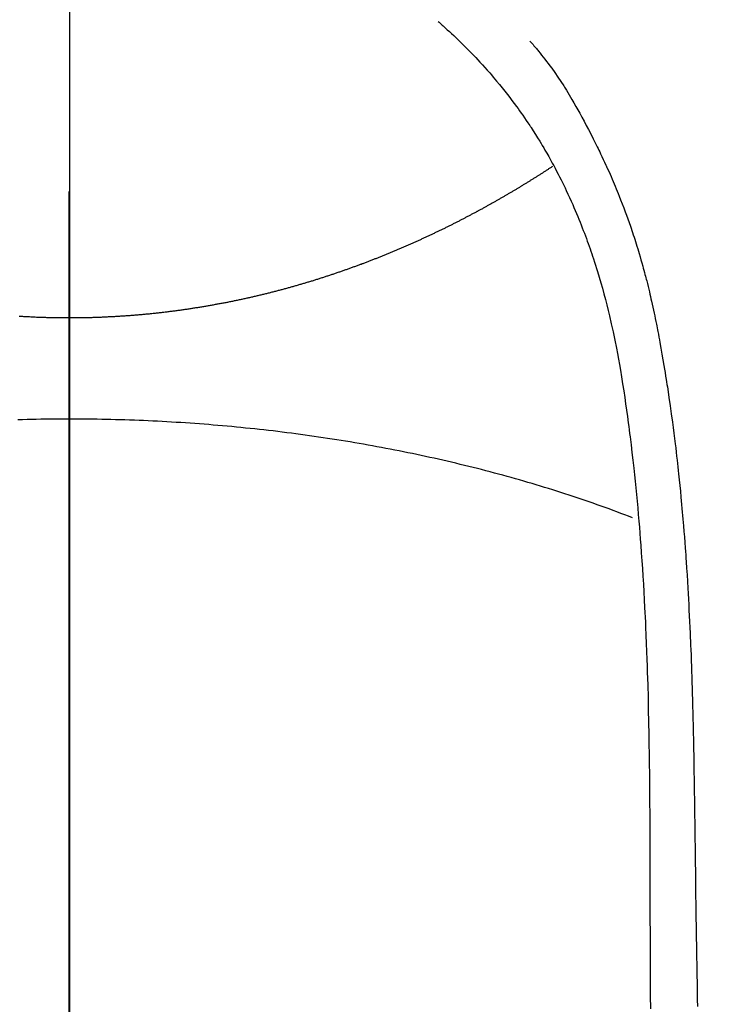
# Model space of a CAD drawing. Extents: x 28111 to 54233, y -10810 to -2410.
# Drawn here: x 45011 to 45026, y -3778 to -3757 of the extents above; entities that cross this region are included whole.
import ezdxf

# ---------------------------------------------------------------- set-up
doc = ezdxf.new("R2010")
doc.units = 0
doc.header["$LTSCALE"] = 50
doc.header["$MEASUREMENT"] = 0
doc.linetypes.add('CENTER', pattern=[2, 1.25, -0.25, 0.25, -0.25])
doc.linetypes.add('CENTER2', pattern=[1.125, 0.75, -0.125, 0.125, -0.125])
doc.layers.get('0').update_dxf_attribs({"linetype": 'CONTINUOUS'})
for name, color, linetype in [('150-機器', 8, 'CONTINUOUS'), ('160-文字', 254, 'CONTINUOUS'), ('166-寸法B', 11, 'CONTINUOUS')]:
    doc.layers.add(name, color=color, linetype=linetype)
doc.styles.add('KH001', font='txt')
doc.dimstyles.new('KH1xx030', dxfattribs={"dimscale": 30, "dimtxt": 2, "dimasz": 0.6, "dimexe": 0.3, "dimexo": 1.2, "dimgap": 0.5, "dimtad": 3, "dimdec": 1, "dimdsep": 46, "dimlunit": 6, "dimtxsty": 'KH001', "dimblk": 'DOT', "dimcen": 1, "dimdle": 1, "dimclrd": 256, "dimclre": 256, "dimclrt": 256, "dimadec": 0, "dimazin": 0, "dimtfac": 1, "dimtdec": 1, "dimtix": 1, "dimtmove": 2, "dimatfit": 3, "dimldrblk": 'CLOSEDBLANK', "dimfxl": 1, "dimtolj": 1, "dimtzin": 0, "dimlwd": -1, "dimlwe": -1, "dimarcsym": 0})

# ---------------------------------------------------------------- blocks, each defined once
blk = doc.blocks.new('_ClosedBlank')
at = {"color": 0, "linetype": 'ByBlock', "lineweight": -2}
for p, q in [((-1, 0.1667), (0, 0)), ((-1, 0.1667), (-1, -0.1667)), ((0, 0), (-1, -0.1667))]:
    blk.add_line(p, q, dxfattribs=at)
blk = doc.blocks.new('_Dot')
at = {"color": 0, "linetype": 'ByBlock', "lineweight": -2}
blk.add_line((-0.5, 0), (-1, 0), dxfattribs=at)
at = {"color": 0, "linetype": 'ByBlock', "const_width": 0.5}
blk.add_lwpolyline([(-0.25, 0, 1), (0.25, 0, 1)], format="xyb", close=True, dxfattribs=at)

msp = doc.modelspace()

# ---------------------------------------------------------------- linework, layer by layer
at = {"layer": '150-機器', "color": 161, "linetype": 'CENTER2'}
msp.add_line((45012.296, -3592.198), (45012.296, -4083.639), dxfattribs=at)
at = {"layer": '150-機器', "color": 13, "linetype": 'Continuous'}
for points in [[(45019.962, -3757.421), (45019.978, -3757.435), (45019.993, -3757.448), (45020.009, -3757.462), (45020.024, -3757.476), (45020.044, -3757.493), (45020.064, -3757.511), (45020.084, -3757.529), (45020.104, -3757.547), (45020.149, -3757.588), (45020.194, -3757.629), (45020.239, -3757.67), (45020.283, -3757.712), (45020.317, -3757.744), (45020.351, -3757.777), (45020.385, -3757.809), (45020.419, -3757.842), (45020.477, -3757.899), (45020.534, -3757.956), (45020.591, -3758.013), (45020.647, -3758.071), (45020.693, -3758.118), (45020.738, -3758.165), (45020.782, -3758.213), (45020.827, -3758.261), (45020.878, -3758.316), (45020.929, -3758.373), (45020.979, -3758.429), (45021.029, -3758.486), (45021.065, -3758.528), (45021.101, -3758.57), (45021.137, -3758.612), (45021.172, -3758.655), (45021.229, -3758.724), (45021.285, -3758.793), (45021.341, -3758.863), (45021.396, -3758.933), (45021.444, -3758.995), (45021.491, -3759.057), (45021.538, -3759.119), (45021.584, -3759.182), (45021.617, -3759.227), (45021.649, -3759.273), (45021.682, -3759.318), (45021.714, -3759.364), (45021.75, -3759.417), (45021.787, -3759.47), (45021.823, -3759.524), (45021.859, -3759.577), (45021.866, -3759.588), (45021.874, -3759.599), (45021.881, -3759.609), (45021.888, -3759.62), (45021.934, -3759.69), (45021.978, -3759.76), (45022.022, -3759.83), (45022.066, -3759.901), (45022.094, -3759.948), (45022.121, -3759.994), (45022.149, -3760.04), (45022.176, -3760.087), (45022.215, -3760.154), (45022.253, -3760.22), (45022.291, -3760.288), (45022.328, -3760.355), (45022.342, -3760.382), (45022.357, -3760.409), (45022.371, -3760.437), (45022.386, -3760.464), (45022.417, -3760.524), (45022.449, -3760.584), (45022.48, -3760.644), (45022.51, -3760.704), (45022.538, -3760.76), (45022.565, -3760.816), (45022.592, -3760.872), (45022.619, -3760.929), (45022.653, -3761), (45022.686, -3761.072), (45022.719, -3761.145), (45022.751, -3761.217), (45022.778, -3761.279), (45022.805, -3761.342), (45022.831, -3761.404), (45022.858, -3761.467), (45022.881, -3761.524), (45022.904, -3761.582), (45022.928, -3761.639), (45022.95, -3761.697), (45022.972, -3761.753), (45022.994, -3761.81), (45023.015, -3761.867), (45023.036, -3761.924), (45023.055, -3761.977), (45023.074, -3762.029), (45023.092, -3762.082), (45023.111, -3762.134), (45023.129, -3762.187), (45023.147, -3762.239), (45023.164, -3762.291), (45023.182, -3762.344), (45023.203, -3762.41), (45023.224, -3762.475), (45023.245, -3762.541), (45023.265, -3762.607), (45023.3, -3762.723), (45023.334, -3762.839), (45023.367, -3762.955), (45023.399, -3763.071), (45023.429, -3763.185), (45023.459, -3763.299), (45023.487, -3763.413), (45023.515, -3763.528), (45023.553, -3763.695), (45023.59, -3763.862), (45023.625, -3764.029), (45023.658, -3764.197), (45023.68, -3764.311), (45023.701, -3764.425), (45023.722, -3764.539), (45023.741, -3764.653), (45023.765, -3764.796), (45023.788, -3764.939), (45023.81, -3765.082), (45023.831, -3765.225), (45023.85, -3765.356), (45023.869, -3765.487), (45023.887, -3765.619), (45023.905, -3765.75), (45023.914, -3765.822), (45023.923, -3765.895), (45023.933, -3765.968), (45023.942, -3766.04), (45023.962, -3766.202), (45023.981, -3766.364), (45024, -3766.525), (45024.018, -3766.687), (45024.033, -3766.824), (45024.048, -3766.961), (45024.062, -3767.098), (45024.075, -3767.235), (45024.088, -3767.373), (45024.101, -3767.512), (45024.113, -3767.651), (45024.125, -3767.789), (45024.135, -3767.914), (45024.145, -3768.038), (45024.155, -3768.163), (45024.164, -3768.287), (45024.176, -3768.449), (45024.187, -3768.61), (45024.199, -3768.772), (45024.209, -3768.933), (45024.219, -3769.095), (45024.228, -3769.257), (45024.236, -3769.419), (45024.245, -3769.581), (45024.25, -3769.682), (45024.255, -3769.784), (45024.26, -3769.886), (45024.265, -3769.988), (45024.272, -3770.156), (45024.279, -3770.324), (45024.285, -3770.492), (45024.291, -3770.66), (45024.295, -3770.792), (45024.3, -3770.924), (45024.304, -3771.056), (45024.308, -3771.188), (45024.315, -3771.445), (45024.321, -3771.701), (45024.326, -3771.957), (45024.331, -3772.214), (45024.334, -3772.418), (45024.337, -3772.622), (45024.34, -3772.826), (45024.343, -3773.031), (45024.344, -3773.182), (45024.345, -3773.334), (45024.347, -3773.485), (45024.348, -3773.637), (45024.349, -3773.857), (45024.35, -3774.076), (45024.351, -3774.296), (45024.352, -3774.516), (45024.352, -3774.635), (45024.353, -3774.754), (45024.353, -3774.873), (45024.354, -3774.992), (45024.354, -3775.091), (45024.354, -3775.189), (45024.354, -3775.287), (45024.354, -3775.385), (45024.354, -3775.514), (45024.354, -3775.644), (45024.354, -3775.773), (45024.355, -3775.902), (45024.355, -3776.094), (45024.356, -3776.285), (45024.356, -3776.477), (45024.357, -3776.669), (45024.357, -3776.711), (45024.357, -3776.754), (45024.357, -3776.796), (45024.357, -3776.838), (45024.357, -3777.105), (45024.359, -3777.373), (45024.361, -3777.64), (45024.364, -3777.907)], [(45021.865, -3757.826), (45021.876, -3757.839), (45021.888, -3757.851), (45021.899, -3757.864), (45021.91, -3757.877), (45021.928, -3757.898), (45021.947, -3757.92), (45021.965, -3757.942), (45021.983, -3757.964), (45021.997, -3757.981), (45022.011, -3757.998), (45022.026, -3758.015), (45022.04, -3758.032), (45022.073, -3758.074), (45022.107, -3758.115), (45022.14, -3758.157), (45022.172, -3758.199), (45022.209, -3758.246), (45022.244, -3758.293), (45022.28, -3758.341), (45022.315, -3758.388), (45022.379, -3758.479), (45022.442, -3758.571), (45022.504, -3758.663), (45022.564, -3758.756), (45022.579, -3758.779), (45022.593, -3758.801), (45022.607, -3758.824), (45022.621, -3758.846), (45022.65, -3758.894), (45022.679, -3758.942), (45022.707, -3758.99), (45022.735, -3759.038), (45022.776, -3759.109), (45022.817, -3759.18), (45022.857, -3759.251), (45022.897, -3759.323), (45022.944, -3759.407), (45022.989, -3759.49), (45023.034, -3759.575), (45023.079, -3759.659), (45023.104, -3759.707), (45023.129, -3759.755), (45023.153, -3759.803), (45023.178, -3759.851), (45023.199, -3759.892), (45023.22, -3759.934), (45023.241, -3759.976), (45023.261, -3760.018), (45023.279, -3760.054), (45023.297, -3760.09), (45023.314, -3760.126), (45023.331, -3760.163), (45023.359, -3760.222), (45023.386, -3760.281), (45023.414, -3760.341), (45023.441, -3760.4), (45023.446, -3760.411), (45023.451, -3760.421), (45023.456, -3760.432), (45023.461, -3760.443), (45023.483, -3760.492), (45023.505, -3760.54), (45023.526, -3760.589), (45023.548, -3760.638), (45023.569, -3760.688), (45023.59, -3760.737), (45023.612, -3760.787), (45023.632, -3760.837), (45023.653, -3760.888), (45023.674, -3760.939), (45023.695, -3760.99), (45023.715, -3761.041), (45023.747, -3761.122), (45023.779, -3761.203), (45023.81, -3761.284), (45023.841, -3761.365), (45023.868, -3761.44), (45023.895, -3761.514), (45023.922, -3761.588), (45023.948, -3761.663), (45023.963, -3761.708), (45023.978, -3761.753), (45023.993, -3761.798), (45024.008, -3761.843), (45024.024, -3761.891), (45024.04, -3761.939), (45024.055, -3761.987), (45024.07, -3762.035), (45024.086, -3762.084), (45024.101, -3762.134), (45024.115, -3762.184), (45024.13, -3762.234), (45024.149, -3762.299), (45024.168, -3762.365), (45024.187, -3762.43), (45024.205, -3762.495), (45024.217, -3762.539), (45024.229, -3762.582), (45024.24, -3762.626), (45024.252, -3762.669), (45024.261, -3762.702), (45024.269, -3762.735), (45024.278, -3762.768), (45024.287, -3762.802), (45024.301, -3762.858), (45024.315, -3762.915), (45024.329, -3762.971), (45024.343, -3763.028), (45024.354, -3763.076), (45024.365, -3763.124), (45024.376, -3763.172), (45024.387, -3763.22), (45024.402, -3763.282), (45024.415, -3763.345), (45024.429, -3763.408), (45024.442, -3763.471), (45024.454, -3763.528), (45024.466, -3763.585), (45024.478, -3763.642), (45024.489, -3763.699), (45024.497, -3763.737), (45024.504, -3763.776), (45024.512, -3763.814), (45024.519, -3763.852), (45024.53, -3763.909), (45024.54, -3763.967), (45024.551, -3764.024), (45024.561, -3764.081), (45024.582, -3764.201), (45024.604, -3764.321), (45024.624, -3764.441), (45024.645, -3764.561), (45024.657, -3764.633), (45024.668, -3764.705), (45024.68, -3764.776), (45024.692, -3764.848), (45024.7, -3764.899), (45024.708, -3764.95), (45024.716, -3765.001), (45024.724, -3765.052), (45024.749, -3765.222), (45024.774, -3765.392), (45024.798, -3765.562), (45024.821, -3765.732), (45024.836, -3765.845), (45024.851, -3765.959), (45024.865, -3766.072), (45024.879, -3766.186), (45024.889, -3766.269), (45024.899, -3766.353), (45024.909, -3766.436), (45024.918, -3766.52), (45024.926, -3766.592), (45024.934, -3766.664), (45024.942, -3766.736), (45024.95, -3766.808), (45024.962, -3766.928), (45024.975, -3767.048), (45024.986, -3767.168), (45024.998, -3767.288), (45025.005, -3767.366), (45025.013, -3767.445), (45025.02, -3767.523), (45025.027, -3767.602), (45025.033, -3767.673), (45025.039, -3767.745), (45025.045, -3767.816), (45025.051, -3767.887), (45025.06, -3768.001), (45025.069, -3768.115), (45025.078, -3768.229), (45025.087, -3768.343), (45025.092, -3768.415), (45025.097, -3768.487), (45025.102, -3768.558), (45025.107, -3768.63), (45025.115, -3768.767), (45025.124, -3768.904), (45025.132, -3769.041), (45025.14, -3769.178), (45025.147, -3769.292), (45025.153, -3769.406), (45025.159, -3769.52), (45025.165, -3769.634), (45025.171, -3769.754), (45025.177, -3769.874), (45025.183, -3769.994), (45025.188, -3770.114), (45025.192, -3770.199), (45025.196, -3770.283), (45025.199, -3770.368), (45025.202, -3770.452), (45025.207, -3770.571), (45025.211, -3770.689), (45025.215, -3770.807), (45025.219, -3770.925), (45025.222, -3771.003), (45025.224, -3771.081), (45025.227, -3771.159), (45025.229, -3771.236), (45025.232, -3771.314), (45025.234, -3771.392), (45025.236, -3771.47), (45025.238, -3771.548), (45025.24, -3771.608), (45025.241, -3771.668), (45025.243, -3771.728), (45025.244, -3771.788), (45025.245, -3771.835), (45025.247, -3771.883), (45025.248, -3771.93), (45025.249, -3771.977), (45025.251, -3772.056), (45025.253, -3772.134), (45025.254, -3772.212), (45025.256, -3772.291), (45025.257, -3772.338), (45025.258, -3772.385), (45025.259, -3772.433), (45025.26, -3772.48), (45025.261, -3772.551), (45025.263, -3772.622), (45025.264, -3772.693), (45025.265, -3772.764), (45025.267, -3772.885), (45025.269, -3773.006), (45025.271, -3773.126), (45025.273, -3773.247), (45025.275, -3773.343), (45025.276, -3773.439), (45025.278, -3773.535), (45025.279, -3773.631), (45025.28, -3773.726), (45025.282, -3773.822), (45025.283, -3773.917), (45025.284, -3774.013), (45025.285, -3774.091), (45025.286, -3774.17), (45025.287, -3774.249), (45025.288, -3774.327), (45025.289, -3774.381), (45025.289, -3774.435), (45025.29, -3774.489), (45025.29, -3774.544), (45025.291, -3774.621), (45025.292, -3774.698), (45025.293, -3774.775), (45025.294, -3774.853), (45025.297, -3775.08), (45025.3, -3775.307), (45025.303, -3775.534), (45025.306, -3775.761), (45025.307, -3775.823), (45025.307, -3775.884), (45025.308, -3775.946), (45025.309, -3776.008), (45025.312, -3776.211), (45025.315, -3776.414), (45025.319, -3776.617), (45025.323, -3776.82), (45025.326, -3777.009), (45025.33, -3777.197), (45025.333, -3777.385), (45025.336, -3777.573), (45025.338, -3777.717), (45025.34, -3777.861)], [(45022.329, -3760.429), (45022.316, -3760.437), (45022.303, -3760.446), (45022.29, -3760.454), (45022.278, -3760.462), (45022.265, -3760.471), (45022.252, -3760.479), (45022.239, -3760.488), (45022.226, -3760.496), (45022.213, -3760.505), (45022.2, -3760.513), (45022.187, -3760.521), (45022.174, -3760.53), (45022.161, -3760.538), (45022.148, -3760.547), (45022.135, -3760.555), (45022.122, -3760.563), (45022.109, -3760.572), (45022.097, -3760.58), (45022.084, -3760.588), (45022.07, -3760.597), (45022.057, -3760.605), (45022.044, -3760.612), (45022.031, -3760.621), (45022.018, -3760.629), (45022.005, -3760.637), (45021.991, -3760.646), (45021.978, -3760.654), (45021.965, -3760.662), (45021.952, -3760.671), (45021.939, -3760.679), (45021.925, -3760.687), (45021.912, -3760.696), (45021.899, -3760.704), (45021.885, -3760.712), (45021.872, -3760.721), (45021.859, -3760.729), (45021.845, -3760.737), (45021.832, -3760.745), (45021.819, -3760.754), (45021.805, -3760.762), (45021.792, -3760.77), (45021.778, -3760.778), (45021.765, -3760.787), (45021.752, -3760.795), (45021.738, -3760.803), (45021.726, -3760.811), (45021.712, -3760.82), (45021.699, -3760.828), (45021.685, -3760.836), (45021.672, -3760.844), (45021.658, -3760.852), (45021.644, -3760.861), (45021.631, -3760.869), (45021.617, -3760.877), (45021.604, -3760.885), (45021.59, -3760.893), (45021.576, -3760.902), (45021.563, -3760.91), (45021.549, -3760.918), (45021.535, -3760.926), (45021.522, -3760.934), (45021.508, -3760.942), (45021.494, -3760.951), (45021.481, -3760.959), (45021.467, -3760.967), (45021.453, -3760.975), (45021.439, -3760.983), (45021.425, -3760.99), (45021.412, -3760.998), (45021.398, -3761.006), (45021.384, -3761.015), (45021.37, -3761.023), (45021.356, -3761.031), (45021.343, -3761.039), (45021.329, -3761.047), (45021.316, -3761.055), (45021.302, -3761.063), (45021.288, -3761.071), (45021.274, -3761.079), (45021.26, -3761.087), (45021.246, -3761.095), (45021.232, -3761.103), (45021.218, -3761.111), (45021.204, -3761.119), (45021.19, -3761.127), (45021.175, -3761.135), (45021.161, -3761.143), (45021.147, -3761.151), (45021.133, -3761.159), (45021.119, -3761.167), (45021.105, -3761.175), (45021.091, -3761.183), (45021.077, -3761.191), (45021.062, -3761.199), (45021.048, -3761.207), (45021.034, -3761.215), (45021.02, -3761.223), (45021.005, -3761.231), (45020.991, -3761.239), (45020.977, -3761.247), (45020.963, -3761.255), (45020.949, -3761.263), (45020.935, -3761.271), (45020.92, -3761.279), (45020.906, -3761.287), (45020.892, -3761.295), (45020.877, -3761.303), (45020.863, -3761.31), (45020.848, -3761.318), (45020.834, -3761.326), (45020.819, -3761.334), (45020.805, -3761.342), (45020.79, -3761.35), (45020.776, -3761.358), (45020.761, -3761.364), (45020.747, -3761.372), (45020.732, -3761.38), (45020.717, -3761.388), (45020.703, -3761.396), (45020.688, -3761.404), (45020.674, -3761.411), (45020.659, -3761.419), (45020.644, -3761.427), (45020.629, -3761.435), (45020.615, -3761.443), (45020.6, -3761.45), (45020.586, -3761.458), (45020.571, -3761.466), (45020.557, -3761.474), (45020.542, -3761.481), (45020.527, -3761.489), (45020.512, -3761.497), (45020.497, -3761.505), (45020.482, -3761.512), (45020.468, -3761.52), (45020.453, -3761.528), (45020.438, -3761.536), (45020.423, -3761.543), (45020.408, -3761.551), (45020.393, -3761.559), (45020.378, -3761.566), (45020.363, -3761.574), (45020.348, -3761.582), (45020.333, -3761.589), (45020.317, -3761.597), (45020.302, -3761.605), (45020.287, -3761.612), (45020.272, -3761.62), (45020.257, -3761.628), (45020.242, -3761.635), (45020.226, -3761.643), (45020.212, -3761.65), (45020.197, -3761.658), (45020.182, -3761.666), (45020.166, -3761.673), (45020.151, -3761.681), (45020.136, -3761.688), (45020.121, -3761.696), (45020.105, -3761.704), (45020.09, -3761.711), (45020.074, -3761.719), (45020.059, -3761.726), (45020.044, -3761.734), (45020.028, -3761.741), (45020.013, -3761.748), (45019.997, -3761.755), (45019.982, -3761.763), (45019.966, -3761.77), (45019.951, -3761.778), (45019.935, -3761.785), (45019.92, -3761.793), (45019.904, -3761.8), (45019.889, -3761.807), (45019.873, -3761.815), (45019.857, -3761.822), (45019.843, -3761.83), (45019.827, -3761.837), (45019.811, -3761.845), (45019.796, -3761.852), (45019.78, -3761.859), (45019.764, -3761.867), (45019.749, -3761.874), (45019.733, -3761.881), (45019.717, -3761.889), (45019.701, -3761.896), (45019.686, -3761.903), (45019.67, -3761.911), (45019.654, -3761.918), (45019.638, -3761.925), (45019.622, -3761.932), (45019.606, -3761.94), (45019.591, -3761.947), (45019.575, -3761.954), (45019.559, -3761.961), (45019.543, -3761.969), (45019.527, -3761.976), (45019.511, -3761.983), (45019.495, -3761.99), (45019.479, -3761.997), (45019.464, -3762.005), (45019.448, -3762.012), (45019.432, -3762.019), (45019.416, -3762.026), (45019.4, -3762.033), (45019.384, -3762.04), (45019.368, -3762.047), (45019.352, -3762.054), (45019.336, -3762.061), (45019.32, -3762.069), (45019.303, -3762.076), (45019.287, -3762.083), (45019.271, -3762.09), (45019.255, -3762.097), (45019.239, -3762.104), (45019.223, -3762.111), (45019.206, -3762.118), (45019.19, -3762.124), (45019.174, -3762.131), (45019.158, -3762.138), (45019.141, -3762.145), (45019.125, -3762.151), (45019.109, -3762.158), (45019.092, -3762.165), (45019.077, -3762.172), (45019.061, -3762.179), (45019.044, -3762.186), (45019.028, -3762.193), (45019.011, -3762.2), (45018.995, -3762.206), (45018.979, -3762.213), (45018.962, -3762.22), (45018.946, -3762.227), (45018.929, -3762.234), (45018.913, -3762.24), (45018.896, -3762.247), (45018.88, -3762.254), (45018.863, -3762.261), (45018.846, -3762.268), (45018.83, -3762.274), (45018.813, -3762.281), (45018.797, -3762.288), (45018.78, -3762.294), (45018.763, -3762.301), (45018.747, -3762.308), (45018.73, -3762.314), (45018.714, -3762.321), (45018.698, -3762.328), (45018.681, -3762.334), (45018.664, -3762.341), (45018.647, -3762.347), (45018.631, -3762.354), (45018.614, -3762.361), (45018.597, -3762.367), (45018.58, -3762.374), (45018.563, -3762.38), (45018.546, -3762.387), (45018.53, -3762.393), (45018.513, -3762.4), (45018.496, -3762.406), (45018.479, -3762.413), (45018.462, -3762.419), (45018.445, -3762.426), (45018.428, -3762.432), (45018.411, -3762.438), (45018.394, -3762.445), (45018.377, -3762.451), (45018.36, -3762.458), (45018.343, -3762.464), (45018.327, -3762.47), (45018.31, -3762.477), (45018.292, -3762.483), (45018.275, -3762.489), (45018.258, -3762.495), (45018.241, -3762.501), (45018.224, -3762.507), (45018.206, -3762.513), (45018.189, -3762.52), (45018.172, -3762.526), (45018.155, -3762.532), (45018.137, -3762.538), (45018.12, -3762.544), (45018.103, -3762.551), (45018.086, -3762.557), (45018.068, -3762.563), (45018.051, -3762.569), (45018.033, -3762.575), (45018.016, -3762.581), (45017.999, -3762.587), (45017.981, -3762.594), (45017.964, -3762.6), (45017.947, -3762.606), (45017.93, -3762.612), (45017.912, -3762.618), (45017.895, -3762.624), (45017.877, -3762.63), (45017.859, -3762.636), (45017.842, -3762.642), (45017.824, -3762.648), (45017.807, -3762.654), (45017.789, -3762.66), (45017.771, -3762.666), (45017.754, -3762.672), (45017.736, -3762.677), (45017.718, -3762.683), (45017.7, -3762.689), (45017.683, -3762.695), (45017.665, -3762.701), (45017.647, -3762.707), (45017.629, -3762.713), (45017.611, -3762.718), (45017.594, -3762.724), (45017.577, -3762.73), (45017.559, -3762.736), (45017.541, -3762.741), (45017.523, -3762.747), (45017.505, -3762.753), (45017.487, -3762.759), (45017.469, -3762.764), (45017.451, -3762.77), (45017.433, -3762.776), (45017.415, -3762.781), (45017.397, -3762.787), (45017.379, -3762.792), (45017.361, -3762.798), (45017.343, -3762.804), (45017.324, -3762.809), (45017.306, -3762.815), (45017.288, -3762.82), (45017.27, -3762.826), (45017.252, -3762.831), (45017.233, -3762.837), (45017.215, -3762.842), (45017.198, -3762.848), (45017.179, -3762.853), (45017.161, -3762.859), (45017.143, -3762.864), (45017.124, -3762.87), (45017.106, -3762.874), (45017.088, -3762.879), (45017.069, -3762.885), (45017.051, -3762.89), (45017.032, -3762.895), (45017.014, -3762.901), (45016.995, -3762.906), (45016.977, -3762.911), (45016.958, -3762.917), (45016.94, -3762.922), (45016.921, -3762.927), (45016.902, -3762.932), (45016.884, -3762.937), (45016.865, -3762.943), (45016.846, -3762.948), (45016.829, -3762.953), (45016.81, -3762.958), (45016.791, -3762.963), (45016.772, -3762.968), (45016.754, -3762.973), (45016.735, -3762.979), (45016.716, -3762.984), (45016.697, -3762.989), (45016.678, -3762.994), (45016.659, -3762.999), (45016.64, -3763.004), (45016.621, -3763.009), (45016.602, -3763.014), (45016.583, -3763.019), (45016.564, -3763.024), (45016.545, -3763.028), (45016.526, -3763.033), (45016.507, -3763.038), (45016.488, -3763.043), (45016.469, -3763.048), (45016.451, -3763.053), (45016.432, -3763.058), (45016.412, -3763.062), (45016.393, -3763.067), (45016.374, -3763.072), (45016.355, -3763.077), (45016.335, -3763.081), (45016.316, -3763.086), (45016.297, -3763.091), (45016.277, -3763.095), (45016.258, -3763.1), (45016.238, -3763.105), (45016.219, -3763.109), (45016.2, -3763.114), (45016.18, -3763.119), (45016.161, -3763.123), (45016.141, -3763.128), (45016.121, -3763.132), (45016.102, -3763.137), (45016.082, -3763.141), (45016.064, -3763.146), (45016.044, -3763.15), (45016.024, -3763.154), (45016.005, -3763.159), (45015.985, -3763.163), (45015.965, -3763.168), (45015.946, -3763.172), (45015.926, -3763.176), (45015.906, -3763.181), (45015.887, -3763.185), (45015.867, -3763.189), (45015.847, -3763.193), (45015.827, -3763.198), (45015.807, -3763.202), (45015.787, -3763.206), (45015.768, -3763.21), (45015.748, -3763.214), (45015.728, -3763.218), (45015.708, -3763.223), (45015.689, -3763.227), (45015.669, -3763.231), (45015.649, -3763.235), (45015.629, -3763.239), (45015.609, -3763.243), (45015.589, -3763.247), (45015.569, -3763.25), (45015.549, -3763.254), (45015.529, -3763.258), (45015.509, -3763.261), (45015.489, -3763.265), (45015.469, -3763.269), (45015.449, -3763.273), (45015.429, -3763.277), (45015.409, -3763.281), (45015.388, -3763.284), (45015.368, -3763.288), (45015.348, -3763.292), (45015.328, -3763.295), (45015.309, -3763.299), (45015.289, -3763.303), (45015.268, -3763.306), (45015.248, -3763.31), (45015.228, -3763.314), (45015.208, -3763.317), (45015.188, -3763.321), (45015.167, -3763.324), (45015.147, -3763.328), (45015.127, -3763.331), (45015.106, -3763.335), (45015.086, -3763.338), (45015.066, -3763.341), (45015.046, -3763.345), (45015.025, -3763.348), (45015.005, -3763.351), (45014.985, -3763.355), (45014.964, -3763.358), (45014.945, -3763.361), (45014.925, -3763.364), (45014.904, -3763.368), (45014.884, -3763.371), (45014.863, -3763.374), (45014.843, -3763.377), (45014.823, -3763.38), (45014.802, -3763.383), (45014.782, -3763.386), (45014.761, -3763.389), (45014.741, -3763.392), (45014.72, -3763.395), (45014.7, -3763.398), (45014.679, -3763.401), (45014.659, -3763.404), (45014.638, -3763.407), (45014.618, -3763.41), (45014.597, -3763.413), (45014.577, -3763.416), (45014.557, -3763.418), (45014.537, -3763.421), (45014.516, -3763.424), (45014.495, -3763.427), (45014.475, -3763.429), (45014.454, -3763.432), (45014.434, -3763.435), (45014.413, -3763.437), (45014.392, -3763.44), (45014.372, -3763.442), (45014.351, -3763.445), (45014.33, -3763.448), (45014.31, -3763.45), (45014.289, -3763.452), (45014.268, -3763.455), (45014.247, -3763.457), (45014.227, -3763.46), (45014.206, -3763.462), (45014.186, -3763.465), (45014.165, -3763.467), (45014.145, -3763.469), (45014.124, -3763.471), (45014.103, -3763.474), (45014.082, -3763.476), (45014.061, -3763.478), (45014.04, -3763.48), (45014.019, -3763.483), (45013.999, -3763.485), (45013.978, -3763.487), (45013.957, -3763.489), (45013.936, -3763.491), (45013.915, -3763.493), (45013.894, -3763.495), (45013.873, -3763.497), (45013.852, -3763.499), (45013.831, -3763.501), (45013.811, -3763.503), (45013.79, -3763.505), (45013.769, -3763.507), (45013.748, -3763.508), (45013.727, -3763.51), (45013.706, -3763.512), (45013.685, -3763.514), (45013.664, -3763.515), (45013.643, -3763.517), (45013.621, -3763.519), (45013.6, -3763.521), (45013.579, -3763.522), (45013.558, -3763.524), (45013.537, -3763.525), (45013.516, -3763.527), (45013.494, -3763.528), (45013.473, -3763.53), (45013.452, -3763.531), (45013.432, -3763.533), (45013.41, -3763.534), (45013.389, -3763.536), (45013.368, -3763.537), (45013.347, -3763.538), (45013.325, -3763.54), (45013.304, -3763.541), (45013.283, -3763.542), (45013.261, -3763.544), (45013.24, -3763.545), (45013.219, -3763.546), (45013.197, -3763.547), (45013.176, -3763.548), (45013.154, -3763.549), (45013.133, -3763.55), (45013.111, -3763.551), (45013.09, -3763.553), (45013.069, -3763.554), (45013.048, -3763.554), (45013.027, -3763.555), (45013.005, -3763.556), (45012.984, -3763.557), (45012.962, -3763.558), (45012.941, -3763.559), (45012.919, -3763.56), (45012.898, -3763.561), (45012.876, -3763.561), (45012.855, -3763.562), (45012.833, -3763.563), (45012.812, -3763.563), (45012.79, -3763.564), (45012.769, -3763.565), (45012.747, -3763.565), (45012.725, -3763.566), (45012.704, -3763.566), (45012.683, -3763.567), (45012.662, -3763.567), (45012.64, -3763.568), (45012.619, -3763.568), (45012.597, -3763.569), (45012.576, -3763.569), (45012.554, -3763.569), (45012.532, -3763.57), (45012.511, -3763.57), (45012.489, -3763.57), (45012.468, -3763.571), (45012.446, -3763.571), (45012.425, -3763.571), (45012.403, -3763.571), (45012.382, -3763.571), (45012.36, -3763.571), (45012.338, -3763.571), (45012.317, -3763.571), (45012.296, -3763.571)], [(45012.296, -3763.571), (45012.272, -3763.571), (45012.248, -3763.571), (45012.223, -3763.571), (45012.199, -3763.571), (45012.175, -3763.571), (45012.15, -3763.571), (45012.126, -3763.571), (45012.102, -3763.57), (45012.078, -3763.57), (45012.053, -3763.57), (45012.029, -3763.569), (45012.005, -3763.569), (45011.981, -3763.568), (45011.957, -3763.568), (45011.932, -3763.568), (45011.909, -3763.567), (45011.885, -3763.566), (45011.861, -3763.566), (45011.837, -3763.565), (45011.813, -3763.564), (45011.789, -3763.564), (45011.765, -3763.563), (45011.741, -3763.562), (45011.717, -3763.561), (45011.693, -3763.561), (45011.669, -3763.56), (45011.645, -3763.559), (45011.621, -3763.558), (45011.597, -3763.557), (45011.573, -3763.556), (45011.55, -3763.555), (45011.526, -3763.554), (45011.502, -3763.553), (45011.478, -3763.551), (45011.454, -3763.55), (45011.43, -3763.549), (45011.406, -3763.548), (45011.383, -3763.547), (45011.359, -3763.545), (45011.335, -3763.544), (45011.311, -3763.543), (45011.287, -3763.541), (45011.264, -3763.54)], [(45012.296, -3765.669), (45012.199, -3765.669), (45012.102, -3765.67), (45012.005, -3765.67), (45011.909, -3765.671), (45011.812, -3765.673), (45011.715, -3765.674), (45011.618, -3765.676), (45011.522, -3765.678), (45011.425, -3765.68), (45011.328, -3765.682), (45011.231, -3765.685)], [(45023.993, -3767.718), (45023.913, -3767.687), (45023.832, -3767.656), (45023.751, -3767.626), (45023.669, -3767.595), (45023.589, -3767.565), (45023.507, -3767.535), (45023.424, -3767.505), (45023.342, -3767.476), (45023.259, -3767.446), (45023.177, -3767.417), (45023.094, -3767.389), (45023.011, -3767.361), (45022.927, -3767.332), (45022.844, -3767.304), (45022.76, -3767.276), (45022.676, -3767.249), (45022.591, -3767.221), (45022.506, -3767.194), (45022.422, -3767.167), (45022.337, -3767.14), (45022.252, -3767.113), (45022.166, -3767.087), (45022.081, -3767.061), (45021.995, -3767.035), (45021.909, -3767.01), (45021.822, -3766.984), (45021.736, -3766.959), (45021.65, -3766.934), (45021.563, -3766.909), (45021.475, -3766.885), (45021.388, -3766.861), (45021.301, -3766.836), (45021.213, -3766.813), (45021.125, -3766.789), (45021.037, -3766.766), (45020.95, -3766.742), (45020.861, -3766.719), (45020.772, -3766.697), (45020.683, -3766.674), (45020.595, -3766.652), (45020.506, -3766.631), (45020.416, -3766.609), (45020.326, -3766.588), (45020.237, -3766.567), (45020.148, -3766.546), (45020.057, -3766.525), (45019.967, -3766.504), (45019.876, -3766.484), (45019.787, -3766.464), (45019.696, -3766.444), (45019.605, -3766.425), (45019.514, -3766.405), (45019.423, -3766.386), (45019.332, -3766.367), (45019.24, -3766.349), (45019.148, -3766.33), (45019.057, -3766.312), (45018.965, -3766.294), (45018.873, -3766.277), (45018.781, -3766.26), (45018.689, -3766.243), (45018.597, -3766.226), (45018.504, -3766.21), (45018.411, -3766.193), (45018.319, -3766.177), (45018.226, -3766.161), (45018.132, -3766.145), (45018.039, -3766.13), (45017.946, -3766.115), (45017.853, -3766.1), (45017.759, -3766.085), (45017.665, -3766.071), (45017.572, -3766.057), (45017.478, -3766.043), (45017.384, -3766.029), (45017.289, -3766.016), (45017.196, -3766.002), (45017.101, -3765.99), (45017.006, -3765.977), (45016.912, -3765.964), (45016.818, -3765.952), (45016.723, -3765.94), (45016.628, -3765.929), (45016.533, -3765.917), (45016.438, -3765.906), (45016.343, -3765.895), (45016.248, -3765.886), (45016.152, -3765.875), (45016.057, -3765.865), (45015.962, -3765.855), (45015.866, -3765.846), (45015.77, -3765.836), (45015.675, -3765.827), (45015.579, -3765.818), (45015.483, -3765.81), (45015.387, -3765.801), (45015.292, -3765.793), (45015.196, -3765.785), (45015.099, -3765.778), (45015.003, -3765.77), (45014.907, -3765.763), (45014.811, -3765.756), (45014.714, -3765.75), (45014.618, -3765.744), (45014.522, -3765.738), (45014.426, -3765.732), (45014.329, -3765.726), (45014.232, -3765.721), (45014.136, -3765.716), (45014.039, -3765.711), (45013.942, -3765.707), (45013.845, -3765.702), (45013.75, -3765.698), (45013.653, -3765.695), (45013.555, -3765.691), (45013.458, -3765.688), (45013.362, -3765.685), (45013.265, -3765.682), (45013.168, -3765.68), (45013.071, -3765.678), (45012.975, -3765.676), (45012.878, -3765.674), (45012.78, -3765.673), (45012.684, -3765.671), (45012.587, -3765.67), (45012.49, -3765.67), (45012.393, -3765.669), (45012.296, -3765.669)]]:
    msp.add_lwpolyline(points, dxfattribs=at)
at = {"layer": '166-寸法B', "linetype": 'CENTER'}
msp.add_line((45012.31, -3635.99), (45012.31, -3794.653), dxfattribs=at)

# ---------------------------------------------------------------- leaders
at = {"layer": '160-文字', "annotation_type": 0, "has_hookline": 1, "hookline_direction": 0}
for points, text_width in [([(44256.243, -3707.404), (45463.779, -5501.337), (45481.779, -5501.337)], 1240.203), ([(44522.862, -3711.889), (45922.546, -5111.874), (45940.546, -5111.874)], 1630.051), ([(44892.296, -3721.052), (45924.698, -4834.598), (45942.698, -4834.598)], 963.959)]:
    msp.add_leader(points, dimstyle='KH1xx030', override={"dimgap": 0.5, "dimtad": 1}, dxfattribs=dict(at, text_width=text_width))

doc.saveas('drawing.dxf')
